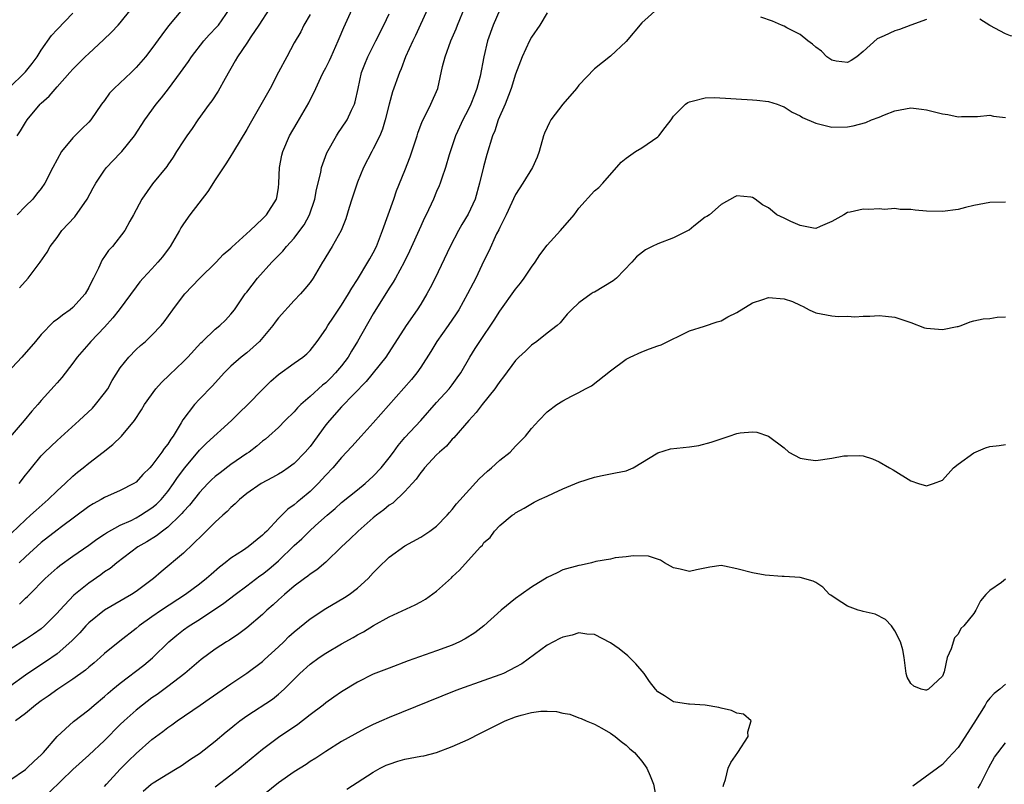
# Model space of a CAD drawing. Units: inches. Extents: x 2553000 to 2556000, y 1554000 to 1557000.
# Drawn here: x 2553296 to 2553421, y 1554639 to 1554736 of the extents above; entities that cross this region are included whole.
import ezdxf

# ---------------------------------------------------------------- set-up
doc = ezdxf.new("R2010")
doc.units = ezdxf.units.IN
doc.header["$MEASUREMENT"] = 0
doc.layers.add('LD25531554_2ft', color=253, linetype='Continuous')

msp = doc.modelspace()

# ---------------------------------------------------------------- linework, layer by layer
at = {"layer": 'LD25531554_2ft'}
for points, elevation in [([(2553327.85, 1554737), (2553326.53, 1554735), (2553325.5, 1554733.5), (2553325, 1554732.72), (2553323.83, 1554731), (2553323.54, 1554730.46), (2553322.26, 1554728.25), (2553321.36, 1554726.64), (2553320.57, 1554725.43), (2553320.24, 1554725), (2553318.81, 1554723), (2553318.08, 1554721.92), (2553317.41, 1554721), (2553317, 1554720.38), (2553316.12, 1554719), (2553315.7, 1554718.3), (2553315, 1554717.32), (2553314.87, 1554717.13), (2553313.08, 1554714.92), (2553311.71, 1554713), (2553310.66, 1554711), (2553310.2, 1554710.2), (2553309.56, 1554709), (2553307.99, 1554707), (2553307.5, 1554706.5), (2553307, 1554705.73), (2553306.7, 1554705.3), (2553306.24, 1554704.24), (2553305.61, 1554703), (2553305.39, 1554702.61), (2553305, 1554701.8), (2553304.53, 1554701), (2553303, 1554699.28), (2553302.66, 1554699), (2553301.67, 1554698.33), (2553301, 1554697.75), (2553300.55, 1554697.45), (2553299, 1554695.88), (2553298.27, 1554695), (2553296.53, 1554693), (2553294.67, 1554691)], 7328), ([(2553357, 1554736.92), (2553356.16, 1554735), (2553355.47, 1554733), (2553355, 1554731), (2553354.53, 1554728.53), (2553354.12, 1554727), (2553353.8, 1554726.2), (2553353.34, 1554725), (2553353, 1554724.3), (2553352.32, 1554723), (2553351.91, 1554722.09), (2553351.39, 1554721), (2553350.59, 1554718.59), (2553350.15, 1554717), (2553349.66, 1554715.66), (2553349.45, 1554715), (2553349.33, 1554714.67), (2553349, 1554713.95), (2553348.61, 1554713), (2553347.68, 1554711), (2553347.46, 1554710.54), (2553347, 1554709.56), (2553345.6, 1554706.4), (2553344.92, 1554705), (2553343.82, 1554703), (2553343.52, 1554702.48), (2553343, 1554701.71), (2553341, 1554698.49), (2553339.02, 1554695), (2553338.25, 1554693.75), (2553337.81, 1554693), (2553337, 1554691.92), (2553336.24, 1554691), (2553335.63, 1554690.37), (2553335, 1554689.77), (2553334.56, 1554689.44), (2553333, 1554688.01), (2553331.83, 1554687), (2553331.42, 1554686.58), (2553331, 1554686.09), (2553329.87, 1554685), (2553329, 1554684.11), (2553327.78, 1554683), (2553327.36, 1554682.64), (2553327, 1554682.38), (2553326.27, 1554681.73), (2553325.3, 1554681), (2553325, 1554680.81), (2553323, 1554679.41), (2553321.62, 1554678.38), (2553321, 1554677.89), (2553320.53, 1554677.47), (2553320.06, 1554677), (2553319, 1554675.89), (2553317.73, 1554674.27), (2553317, 1554673.48), (2553316.79, 1554673.21), (2553316.59, 1554673), (2553315, 1554671.49), (2553314.33, 1554671), (2553313.58, 1554670.42), (2553312.34, 1554669.66), (2553311.21, 1554669), (2553308.54, 1554667), (2553307.71, 1554666.29), (2553307, 1554665.83), (2553306.53, 1554665.47), (2553305, 1554664.43), (2553303.1, 1554662.9), (2553301.33, 1554661), (2553301, 1554660.63), (2553299.41, 1554659), (2553299, 1554658.65), (2553298.03, 1554657.97), (2553297, 1554657.27), (2553295, 1554656.01)], 7316), ([(2553363, 1554736.55), (2553362.09, 1554735), (2553361, 1554733.46), (2553360.76, 1554733), (2553359.83, 1554731), (2553359, 1554728.78), (2553358.46, 1554727), (2553358.09, 1554726.09), (2553357.68, 1554725), (2553356.81, 1554723), (2553356.37, 1554721.63), (2553356.09, 1554721), (2553355.35, 1554718.65), (2553354.93, 1554717.07), (2553354.46, 1554715), (2553353.89, 1554713), (2553353, 1554711.07), (2553352.21, 1554709.79), (2553351.78, 1554709), (2553350.75, 1554707), (2553348.82, 1554703), (2553348.21, 1554701.79), (2553347.78, 1554701), (2553347, 1554699.69), (2553346.56, 1554699), (2553345.15, 1554697), (2553342.57, 1554693), (2553340.09, 1554689.91), (2553337, 1554686.71), (2553335.45, 1554685), (2553335, 1554684.44), (2553333, 1554681.72), (2553332.4, 1554681), (2553331, 1554679.57), (2553330.23, 1554679), (2553329.5, 1554678.5), (2553329, 1554678.19), (2553328.24, 1554677.76), (2553326.81, 1554677), (2553325, 1554675.74), (2553324.06, 1554675), (2553323.54, 1554674.46), (2553323, 1554674), (2553322.52, 1554673.48), (2553321.96, 1554673), (2553321, 1554672.14), (2553319.44, 1554670.56), (2553317, 1554668.21), (2553314.15, 1554665.85), (2553313.19, 1554665), (2553311, 1554663.38), (2553310.43, 1554663), (2553307, 1554661), (2553305, 1554659.39), (2553304.62, 1554659), (2553303.86, 1554658.14), (2553302.88, 1554657.12), (2553301, 1554655.47), (2553299.55, 1554654.45), (2553298.33, 1554653.67), (2553297, 1554652.79), (2553295, 1554651.36)], 7314), ([(2553377, 1554737.1), (2553375, 1554735.29), (2553373, 1554732.91), (2553371, 1554731.07), (2553369, 1554729.47), (2553367, 1554727.42), (2553366.7, 1554727), (2553364.99, 1554725.01), (2553363.47, 1554723), (2553363.3, 1554722.7), (2553363, 1554722.05), (2553362.68, 1554721.32), (2553362.55, 1554721), (2553361.99, 1554719), (2553361.72, 1554718.28), (2553361.13, 1554717), (2553359.92, 1554715), (2553359, 1554713.56), (2553357.83, 1554711), (2553357, 1554709.42), (2553356.88, 1554709.12), (2553356.61, 1554708.61), (2553355.61, 1554706.39), (2553355, 1554705.18), (2553353.97, 1554703), (2553353.63, 1554702.37), (2553352.94, 1554701), (2553351.82, 1554699), (2553351.5, 1554698.5), (2553350.49, 1554697), (2553349.06, 1554695), (2553348.29, 1554693.71), (2553347, 1554691.72), (2553346.51, 1554691), (2553345.84, 1554690.16), (2553341, 1554684.68), (2553339.46, 1554683), (2553338.31, 1554681.69), (2553337, 1554680.31), (2553335.9, 1554679), (2553335, 1554678.07), (2553334.02, 1554677), (2553333, 1554676.01), (2553331.81, 1554675), (2553331.36, 1554674.64), (2553331, 1554674.31), (2553330.21, 1554673.79), (2553329, 1554672.58), (2553327.52, 1554671), (2553327.25, 1554670.75), (2553327, 1554670.47), (2553325.19, 1554669), (2553324.6, 1554668.6), (2553323, 1554667.59), (2553322.28, 1554667), (2553321.55, 1554666.45), (2553320.48, 1554665.52), (2553319.9, 1554665), (2553319, 1554664.3), (2553317.26, 1554663), (2553314.2, 1554661), (2553313, 1554660.16), (2553311.39, 1554659), (2553311, 1554658.66), (2553308.93, 1554657.07), (2553307, 1554655.51), (2553306.45, 1554655), (2553305.67, 1554654.33), (2553305, 1554653.8), (2553304.58, 1554653.42), (2553303, 1554652.28), (2553301.08, 1554651), (2553299.88, 1554650.12), (2553299, 1554649.52), (2553298.28, 1554649), (2553297, 1554647.95), (2553295.74, 1554647)], 7312), ([(2553295.95, 1554721), (2553296.38, 1554721.62), (2553297, 1554722.66), (2553297.23, 1554723), (2553298.86, 1554725), (2553299, 1554725.14), (2553299.98, 1554726.02), (2553301, 1554727.18), (2553302.63, 1554729), (2553303, 1554729.43), (2553304.55, 1554731), (2553305, 1554731.42), (2553306.87, 1554733.13), (2553307.89, 1554734.11), (2553308.74, 1554735), (2553309, 1554735.29), (2553310.36, 1554737)], 7334), ([(2553316.88, 1554737), (2553315.1, 1554734.9), (2553314.23, 1554733.77), (2553313, 1554732.03), (2553312.2, 1554731), (2553311, 1554729.63), (2553310.35, 1554729), (2553308.23, 1554727), (2553307.63, 1554726.37), (2553307, 1554725.48), (2553306.62, 1554725), (2553305.25, 1554723), (2553305, 1554722.71), (2553304.11, 1554721.89), (2553303, 1554720.76), (2553301.56, 1554719), (2553300.45, 1554717), (2553299.46, 1554715), (2553299, 1554714.33), (2553298.39, 1554713.61), (2553297.95, 1554713), (2553297, 1554712.09), (2553295.96, 1554711)], 7332), ([(2553296.19, 1554677), (2553297, 1554678.06), (2553297.42, 1554678.58), (2553297.78, 1554679), (2553299, 1554680.51), (2553299.46, 1554681), (2553301, 1554682.48), (2553303.8, 1554685), (2553305.46, 1554686.54), (2553305.86, 1554687), (2553307, 1554688.44), (2553307.4, 1554689), (2553307.97, 1554690.03), (2553309, 1554691.65), (2553310.06, 1554693), (2553311, 1554693.98), (2553311.54, 1554694.46), (2553312.17, 1554695), (2553313, 1554695.77), (2553314.17, 1554697), (2553314.55, 1554697.45), (2553315.65, 1554699), (2553317, 1554700.78), (2553317.18, 1554701), (2553319, 1554702.97), (2553321.12, 1554705), (2553322.02, 1554705.98), (2553323, 1554706.78), (2553323.1, 1554706.9), (2553325.44, 1554709), (2553327, 1554710.49), (2553327.23, 1554710.77), (2553327.49, 1554711), (2553328.74, 1554713), (2553328.8, 1554713.2), (2553329, 1554714.43), (2553329.07, 1554715), (2553329.15, 1554717), (2553329.45, 1554718.55), (2553329.56, 1554719), (2553330.4, 1554721), (2553331.36, 1554722.64), (2553332.85, 1554725.15), (2553333.75, 1554727), (2553334.36, 1554728.36), (2553334.67, 1554729), (2553335, 1554729.6), (2553335.48, 1554730.52), (2553335.67, 1554731), (2553336.58, 1554733), (2553336.69, 1554733.31), (2553337.29, 1554734.71), (2553338.35, 1554737)], 7324), ([(2553347.88, 1554737), (2553346.33, 1554733.67), (2553345.99, 1554733), (2553345.08, 1554731), (2553344.52, 1554729.48), (2553344.32, 1554729), (2553343.45, 1554726.55), (2553343, 1554725.02), (2553342.52, 1554723), (2553342.18, 1554721.82), (2553341.83, 1554721), (2553341, 1554719.34), (2553340.8, 1554719), (2553339.76, 1554717), (2553339, 1554715.14), (2553338.28, 1554713), (2553337.94, 1554711.94), (2553337.52, 1554710.48), (2553336.96, 1554709.04), (2553335.8, 1554707), (2553335, 1554705.7), (2553334.75, 1554705.25), (2553334.58, 1554705), (2553333.4, 1554703), (2553333, 1554702.45), (2553332.36, 1554701.64), (2553331.78, 1554701), (2553331, 1554700.18), (2553329, 1554697.96), (2553328.59, 1554697.41), (2553328.31, 1554697), (2553326.61, 1554695), (2553325, 1554693.54), (2553324.3, 1554693), (2553323, 1554691.85), (2553322.13, 1554691), (2553320.64, 1554689.36), (2553319, 1554687.67), (2553318.39, 1554687), (2553316.91, 1554685.09), (2553316.7, 1554684.7), (2553315.67, 1554683), (2553315.39, 1554682.61), (2553315, 1554681.99), (2553314.56, 1554681.44), (2553314.26, 1554681), (2553313, 1554679.3), (2553312.72, 1554679), (2553311.86, 1554678.14), (2553311, 1554677.2), (2553310.71, 1554677), (2553309, 1554676.12), (2553307, 1554675.24), (2553306.59, 1554675), (2553305.55, 1554674.45), (2553305, 1554674.11), (2553301.55, 1554671.55), (2553301, 1554671.13), (2553299, 1554669.55), (2553297, 1554667.73), (2553296.22, 1554667)], 7320), ([(2553296.23, 1554701.77), (2553297.32, 1554703), (2553298.85, 1554705), (2553299.73, 1554706.27), (2553300.14, 1554707), (2553301, 1554708.13), (2553301.62, 1554709), (2553303.23, 1554710.77), (2553304.82, 1554713), (2553305.57, 1554714.43), (2553305.91, 1554715), (2553307, 1554716.64), (2553307.27, 1554717), (2553309, 1554718.79), (2553309.19, 1554719), (2553310.8, 1554721), (2553312.1, 1554723), (2553313.54, 1554725), (2553314.2, 1554725.8), (2553315.08, 1554726.92), (2553316.62, 1554729), (2553317.62, 1554730.38), (2553318.01, 1554731), (2553319.58, 1554733), (2553320.25, 1554733.75), (2553321.22, 1554734.78), (2553321.4, 1554735), (2553322.8, 1554737)], 7330), ([(2553296.24, 1554661.76), (2553297, 1554662.51), (2553297.26, 1554662.74), (2553297.49, 1554663), (2553299.48, 1554665), (2553301, 1554666.34), (2553301.36, 1554666.64), (2553303, 1554667.84), (2553305, 1554669.23), (2553306.02, 1554669.98), (2553307, 1554670.6), (2553307.23, 1554670.77), (2553309, 1554671.73), (2553310.36, 1554672.36), (2553311, 1554672.69), (2553311.55, 1554673), (2553313, 1554673.93), (2553313.58, 1554674.42), (2553314.15, 1554675), (2553315, 1554676.02), (2553315.72, 1554677), (2553316.23, 1554677.77), (2553317.16, 1554679), (2553319, 1554681.22), (2553319.89, 1554682.11), (2553323.08, 1554685), (2553324.04, 1554685.96), (2553325.14, 1554687), (2553327, 1554688.93), (2553328.04, 1554689.96), (2553329, 1554690.8), (2553331, 1554692.25), (2553332.07, 1554693), (2553332.58, 1554693.42), (2553333, 1554693.84), (2553333.92, 1554695), (2553335, 1554696.54), (2553335.26, 1554697), (2553335.95, 1554698.05), (2553337, 1554699.57), (2553337.88, 1554701), (2553338.28, 1554701.72), (2553339, 1554702.82), (2553340.32, 1554705), (2553340.55, 1554705.45), (2553341, 1554706.21), (2553341.4, 1554707), (2553341.67, 1554707.67), (2553342.17, 1554709), (2553343.6, 1554713), (2553343.96, 1554714.04), (2553345, 1554716.62), (2553345.67, 1554718.33), (2553346.56, 1554721), (2553346.66, 1554721.34), (2553347.19, 1554722.81), (2553347.62, 1554723.62), (2553348.29, 1554725), (2553349.15, 1554727), (2553349.75, 1554729.75), (2553350.08, 1554731), (2553350.82, 1554733), (2553351.48, 1554734.52), (2553351.65, 1554735), (2553352.64, 1554737.36)], 7318), ([(2553294.84, 1554727), (2553297, 1554729.07), (2553297.86, 1554730.14), (2553298.49, 1554731), (2553299, 1554731.82), (2553300.31, 1554733.69), (2553301, 1554734.46), (2553303, 1554736.49)], 7336), ([(2553333, 1554736.34), (2553332.23, 1554735), (2553331.84, 1554734.16), (2553331, 1554732.74), (2553330.05, 1554731), (2553329.03, 1554729.03), (2553327.95, 1554727), (2553327.6, 1554726.4), (2553325.44, 1554722.56), (2553325, 1554721.79), (2553323.31, 1554719), (2553323.21, 1554718.79), (2553323, 1554718.48), (2553322.43, 1554717.57), (2553321, 1554715.42), (2553320.06, 1554713.94), (2553317.78, 1554711), (2553317, 1554709.87), (2553316.66, 1554709.34), (2553316.49, 1554709), (2553315.3, 1554707), (2553315.18, 1554706.82), (2553314.32, 1554705.68), (2553313.73, 1554705), (2553313, 1554704.19), (2553311.88, 1554703), (2553311.48, 1554702.52), (2553311, 1554701.9), (2553308.87, 1554699), (2553308.04, 1554697.96), (2553307, 1554696.81), (2553305.26, 1554695), (2553305, 1554694.68), (2553303.53, 1554693), (2553303, 1554692.22), (2553301.59, 1554690.41), (2553301, 1554689.77), (2553300.65, 1554689.35), (2553299, 1554687.53), (2553298.58, 1554687), (2553297.82, 1554686.18), (2553296.84, 1554685), (2553295.07, 1554682.93)], 7326), ([(2553295.25, 1554670.75), (2553297, 1554672.42), (2553297.65, 1554673), (2553298.34, 1554673.66), (2553299.88, 1554675), (2553301, 1554676.09), (2553302.02, 1554677), (2553303, 1554677.95), (2553303.56, 1554678.44), (2553304.28, 1554679), (2553305, 1554679.61), (2553306.83, 1554681), (2553308.04, 1554681.96), (2553309.13, 1554683), (2553310.8, 1554685), (2553311.68, 1554686.32), (2553312.07, 1554687), (2553313.51, 1554689), (2553314.22, 1554689.78), (2553315.23, 1554690.77), (2553317, 1554692.44), (2553317.53, 1554693), (2553319.18, 1554694.82), (2553319.4, 1554695), (2553321, 1554696.53), (2553321.6, 1554697), (2553322.31, 1554697.69), (2553323, 1554698.43), (2553323.44, 1554699), (2553324.81, 1554701), (2553325, 1554701.23), (2553326.37, 1554703), (2553328.15, 1554705), (2553329.58, 1554706.42), (2553330.03, 1554707), (2553331, 1554708.06), (2553331.72, 1554709), (2553332.25, 1554709.75), (2553332.95, 1554711), (2553333.61, 1554713), (2553333.8, 1554714.2), (2553334.35, 1554716.35), (2553334.46, 1554717), (2553335.14, 1554718.86), (2553336.34, 1554721), (2553336.6, 1554721.4), (2553337, 1554721.96), (2553337.68, 1554723), (2553338.26, 1554724.26), (2553338.62, 1554725), (2553338.71, 1554725.29), (2553339.07, 1554727), (2553339.52, 1554729), (2553339.94, 1554730.06), (2553340.33, 1554731), (2553341.32, 1554733), (2553342.33, 1554735), (2553343, 1554736.41)], 7322), ([(2553411, 1554735.7), (2553409, 1554735), (2553407.56, 1554734.44), (2553407, 1554734.28), (2553405.64, 1554733.64), (2553404.75, 1554733.25), (2553403, 1554731.64), (2553402.2, 1554731), (2553401.47, 1554730.53), (2553401, 1554730.25), (2553399.56, 1554730.44), (2553399, 1554730.55), (2553398.38, 1554731), (2553397.71, 1554731.71), (2553397, 1554732.19), (2553396.59, 1554732.59), (2553395.99, 1554733), (2553395, 1554733.81), (2553393.33, 1554734.67), (2553393, 1554734.86), (2553392.63, 1554735), (2553391.5, 1554735.5), (2553390.02, 1554736.02)], 7312), ([(2553445, 1554735.8), (2553443, 1554735.67), (2553441.63, 1554735.63), (2553441, 1554735.64), (2553439.62, 1554735.62), (2553439, 1554735.63), (2553437, 1554735.48), (2553435, 1554735.03), (2553433.57, 1554734.43), (2553433, 1554734.24), (2553432.17, 1554733.83), (2553431, 1554733.23), (2553430.36, 1554733), (2553429, 1554732.57), (2553428.56, 1554732.56), (2553427, 1554732.62), (2553426.67, 1554732.67), (2553425, 1554733.07), (2553423, 1554733.43), (2553421.64, 1554733.64), (2553421, 1554733.9), (2553419, 1554734.96), (2553417.75, 1554735.75)], 7312), ([(2553295, 1554639.5), (2553297, 1554640.85), (2553297.18, 1554641), (2553298.09, 1554641.91), (2553299, 1554642.71), (2553299.26, 1554643), (2553301, 1554645.04), (2553303.09, 1554646.91), (2553305, 1554648.38), (2553305.71, 1554649), (2553307, 1554650.07), (2553307.48, 1554650.52), (2553308.05, 1554651), (2553309, 1554651.77), (2553311.96, 1554654.04), (2553313.05, 1554654.95), (2553315.13, 1554657), (2553316.15, 1554657.85), (2553317, 1554658.5), (2553317.72, 1554659), (2553319, 1554659.81), (2553322.1, 1554661.9), (2553323.51, 1554663), (2553325, 1554664.09), (2553326.66, 1554665.34), (2553327, 1554665.57), (2553327.8, 1554666.2), (2553329, 1554667.23), (2553331, 1554669.16), (2553331.96, 1554670.04), (2553332.92, 1554671), (2553333.7, 1554671.7), (2553335.17, 1554673), (2553336.16, 1554673.84), (2553337, 1554674.6), (2553339, 1554676.24), (2553339.96, 1554677), (2553341, 1554677.93), (2553342.02, 1554679), (2553343, 1554680.25), (2553343.54, 1554681), (2553344.16, 1554681.84), (2553345, 1554682.82), (2553347, 1554685), (2553349, 1554687.25), (2553350.6, 1554689), (2553351, 1554689.51), (2553351.63, 1554690.37), (2553352.06, 1554691), (2553353.23, 1554693), (2553353.91, 1554694.09), (2553354.5, 1554695), (2553356.31, 1554697.69), (2553357, 1554698.81), (2553359, 1554701.6), (2553359.64, 1554702.36), (2553360.1, 1554703), (2553361, 1554704.37), (2553361.47, 1554705), (2553362.07, 1554705.93), (2553363, 1554707.18), (2553364.68, 1554709), (2553366.4, 1554711), (2553367, 1554711.85), (2553369, 1554714.04), (2553369.53, 1554714.47), (2553370.03, 1554715), (2553372.35, 1554717.65), (2553373, 1554718.17), (2553374.19, 1554719), (2553375, 1554719.48), (2553377, 1554720.88), (2553377.13, 1554721), (2553377.95, 1554722.05), (2553378.67, 1554723), (2553379, 1554723.48), (2553380.52, 1554725), (2553380.79, 1554725.21), (2553381, 1554725.31), (2553381.36, 1554725.36), (2553383, 1554725.8), (2553384.17, 1554725.83), (2553389, 1554725.55), (2553389.51, 1554725.51), (2553391, 1554725.35), (2553392.1, 1554725), (2553392.74, 1554724.74), (2553393, 1554724.66), (2553393.98, 1554723.98), (2553395, 1554723.54), (2553395.31, 1554723.31), (2553397, 1554722.58), (2553397.52, 1554722.48), (2553399, 1554722.1), (2553401, 1554722.15), (2553401.72, 1554722.28), (2553403.31, 1554722.69), (2553404.03, 1554723), (2553405, 1554723.37), (2553405.67, 1554723.67), (2553407, 1554724.17), (2553409, 1554724.54), (2553410.36, 1554724.36), (2553411, 1554724.3), (2553413, 1554723.78), (2553413.68, 1554723.68), (2553415, 1554723.39), (2553415.42, 1554723.42), (2553417, 1554723.42), (2553417.45, 1554723.45), (2553419, 1554723.6), (2553419.49, 1554723.49), (2553421, 1554723.33)], 7310), ([(2553421, 1554712.6), (2553419, 1554712.56), (2553417, 1554712.19), (2553415.94, 1554711.94), (2553415, 1554711.69), (2553413, 1554711.41), (2553411, 1554711.47), (2553409.58, 1554711.58), (2553409, 1554711.68), (2553407.68, 1554711.68), (2553407, 1554711.79), (2553405.69, 1554711.69), (2553405, 1554711.77), (2553403.69, 1554711.69), (2553403, 1554711.74), (2553401.34, 1554711.34), (2553401, 1554711.3), (2553400.52, 1554711), (2553399, 1554710.16), (2553397.53, 1554709.53), (2553397, 1554709.29), (2553396.69, 1554709.31), (2553395, 1554709.64), (2553393.85, 1554710.15), (2553393, 1554710.58), (2553392.07, 1554711), (2553391, 1554711.87), (2553390.25, 1554712.25), (2553389.31, 1554713), (2553389, 1554713.19), (2553388.77, 1554713.23), (2553387, 1554713.42), (2553386.74, 1554713.26), (2553385, 1554712.33), (2553383.54, 1554711), (2553383.2, 1554710.8), (2553383, 1554710.7), (2553381.56, 1554709.56), (2553380.95, 1554709.05), (2553380.85, 1554709), (2553379, 1554708.08), (2553377, 1554707.34), (2553376.27, 1554707), (2553375.44, 1554706.56), (2553374.32, 1554705.68), (2553373.73, 1554705), (2553371.76, 1554703), (2553371.35, 1554702.65), (2553369, 1554701.24), (2553368.83, 1554701.17), (2553368.57, 1554701), (2553367, 1554699.86), (2553366.07, 1554699), (2553365.55, 1554698.45), (2553365, 1554697.75), (2553364.65, 1554697.35), (2553364.26, 1554697), (2553363, 1554696.04), (2553361.69, 1554695), (2553361, 1554694.52), (2553360.24, 1554693.76), (2553359.43, 1554693), (2553359, 1554692.56), (2553357.48, 1554690.52), (2553357, 1554689.94), (2553356.63, 1554689.37), (2553356.36, 1554689), (2553354.76, 1554687), (2553354.02, 1554685.98), (2553353.08, 1554685), (2553351.2, 1554682.8), (2553351, 1554682.61), (2553350.26, 1554681.74), (2553349.38, 1554681), (2553349, 1554680.64), (2553347.5, 1554679), (2553347.28, 1554678.72), (2553347, 1554678.43), (2553346.43, 1554677.57), (2553345.92, 1554677), (2553345, 1554676.02), (2553343.46, 1554674.54), (2553343, 1554674.26), (2553342.32, 1554673.68), (2553341.39, 1554673), (2553341, 1554672.68), (2553339.07, 1554671), (2553338.04, 1554669.96), (2553336.99, 1554669), (2553335, 1554667.07), (2553333.88, 1554666.12), (2553333, 1554665.55), (2553332.71, 1554665.29), (2553332.3, 1554665), (2553331, 1554664.03), (2553329.77, 1554663), (2553329, 1554662.32), (2553328.33, 1554661.67), (2553327.55, 1554661), (2553327, 1554660.47), (2553325, 1554658.75), (2553324, 1554658), (2553322.8, 1554657.2), (2553322.44, 1554657), (2553321, 1554656.06), (2553319.23, 1554654.77), (2553317.14, 1554653), (2553315, 1554651.35), (2553313.65, 1554650.35), (2553313, 1554649.9), (2553311.8, 1554649), (2553311, 1554648.37), (2553309.48, 1554647), (2553309, 1554646.54), (2553307, 1554644.5), (2553305, 1554642.65), (2553303, 1554640.86), (2553300.02, 1554637.98)], 7308), ([(2553307, 1554638.7), (2553307.26, 1554639), (2553309, 1554640.88), (2553310.05, 1554641.95), (2553311, 1554642.88), (2553313, 1554644.64), (2553314.36, 1554645.64), (2553315, 1554646.14), (2553315.52, 1554646.48), (2553316.2, 1554647), (2553319.08, 1554649), (2553320.23, 1554649.77), (2553323, 1554651.69), (2553325, 1554653.04), (2553327, 1554654.52), (2553327.26, 1554654.74), (2553329, 1554656.36), (2553329.67, 1554657), (2553330.33, 1554657.67), (2553331, 1554658.28), (2553333, 1554659.9), (2553335, 1554661.21), (2553337.38, 1554662.62), (2553337.95, 1554663), (2553339, 1554663.78), (2553340.37, 1554665), (2553341, 1554665.73), (2553341.63, 1554666.37), (2553343, 1554667.72), (2553345, 1554669.12), (2553347, 1554670.22), (2553348.16, 1554671), (2553349, 1554671.62), (2553350.36, 1554673), (2553350.65, 1554673.35), (2553351, 1554673.72), (2553351.54, 1554674.46), (2553354.38, 1554677.62), (2553355.44, 1554678.56), (2553355.98, 1554679), (2553357, 1554679.96), (2553358.3, 1554681), (2553359, 1554681.73), (2553359.64, 1554682.36), (2553360.25, 1554683), (2553361, 1554683.96), (2553361.95, 1554685), (2553363, 1554686.08), (2553364.24, 1554687), (2553365, 1554687.48), (2553366.06, 1554688.06), (2553367, 1554688.52), (2553367.86, 1554689), (2553368.61, 1554689.39), (2553371, 1554691.26), (2553373, 1554692.74), (2553373.49, 1554693), (2553375, 1554693.67), (2553375.95, 1554694.05), (2553377, 1554694.42), (2553377.42, 1554694.58), (2553381, 1554696.35), (2553382.92, 1554696.92), (2553384.52, 1554697.48), (2553385, 1554697.6), (2553385.88, 1554698.12), (2553387, 1554698.66), (2553389, 1554699.89), (2553390.28, 1554700.28), (2553391, 1554700.53), (2553393, 1554700.38), (2553394.03, 1554700.03), (2553395, 1554699.56), (2553395.39, 1554699.39), (2553396.13, 1554699), (2553397, 1554698.61), (2553399, 1554698.23), (2553399.86, 1554698.14), (2553401, 1554698.17), (2553401.92, 1554698.08), (2553403, 1554698.19), (2553403.82, 1554698.18), (2553405, 1554698.26), (2553405.8, 1554698.2), (2553407, 1554698.05), (2553409, 1554697.39), (2553410.73, 1554696.73), (2553411, 1554696.67), (2553413, 1554696.48), (2553414.88, 1554696.88), (2553415, 1554696.89), (2553415.39, 1554697), (2553416.53, 1554697.47), (2553417, 1554697.6), (2553418.16, 1554697.84), (2553419, 1554697.9), (2553419.95, 1554698.05), (2553421, 1554698.1)], 7306), ([(2553311.9, 1554638.1), (2553312.92, 1554639), (2553313.17, 1554639.17), (2553315, 1554640.29), (2553316.18, 1554641), (2553316.68, 1554641.32), (2553317.86, 1554642.14), (2553319, 1554642.89), (2553321, 1554644.42), (2553322.4, 1554645.6), (2553323, 1554646.08), (2553323.5, 1554646.5), (2553324.12, 1554647), (2553325, 1554647.64), (2553328.25, 1554649.75), (2553329, 1554650.36), (2553329.72, 1554651), (2553331.73, 1554653), (2553333, 1554654.15), (2553334.15, 1554655), (2553335, 1554655.57), (2553337, 1554656.74), (2553338.46, 1554657.54), (2553339, 1554657.86), (2553339.75, 1554658.25), (2553341.05, 1554659.05), (2553343, 1554660.16), (2553346.32, 1554661.69), (2553347, 1554662.07), (2553347.59, 1554662.41), (2553349, 1554663.4), (2553350.89, 1554665.11), (2553351, 1554665.22), (2553351.93, 1554666.07), (2553353, 1554667.27), (2553354.58, 1554669), (2553354.8, 1554669.2), (2553355, 1554669.54), (2553355.79, 1554670.21), (2553356.35, 1554671), (2553357, 1554671.69), (2553358.56, 1554673), (2553358.84, 1554673.16), (2553359, 1554673.3), (2553360.11, 1554673.89), (2553361.35, 1554674.65), (2553362.04, 1554675), (2553363, 1554675.43), (2553363.81, 1554675.81), (2553365, 1554676.33), (2553367, 1554677.18), (2553369, 1554677.83), (2553369.97, 1554678.03), (2553371.64, 1554678.36), (2553373, 1554678.64), (2553373.88, 1554679), (2553377, 1554680.9), (2553378.61, 1554681.39), (2553381, 1554681.66), (2553382.18, 1554681.82), (2553383.75, 1554682.25), (2553385, 1554682.69), (2553386.03, 1554683), (2553387, 1554683.35), (2553387.42, 1554683.42), (2553389, 1554683.57), (2553389.52, 1554683.52), (2553391.02, 1554683.02), (2553393, 1554681.54), (2553393.59, 1554681), (2553395, 1554680.22), (2553396.04, 1554680.04), (2553397, 1554679.94), (2553399, 1554680.23), (2553400.52, 1554680.52), (2553401, 1554680.54), (2553402.58, 1554680.58), (2553403, 1554680.5), (2553404.15, 1554680.15), (2553405, 1554679.77), (2553406.32, 1554679), (2553406.77, 1554678.77), (2553409, 1554677.35), (2553409.99, 1554677), (2553411, 1554676.74), (2553411.88, 1554677), (2553413, 1554677.45), (2553414.4, 1554679), (2553415, 1554679.46), (2553417, 1554680.91), (2553418.47, 1554681.53), (2553419, 1554681.7), (2553420.17, 1554681.83), (2553421, 1554681.95)], 7304), ([(2553421, 1554664.9), (2553420.48, 1554664.48), (2553419, 1554663.48), (2553418.5, 1554663), (2553417.81, 1554662.19), (2553417.25, 1554661), (2553417, 1554660.59), (2553415.71, 1554659), (2553415.34, 1554658.66), (2553415, 1554657.97), (2553414.52, 1554657.48), (2553414.12, 1554656.12), (2553413.6, 1554655), (2553413.21, 1554653.21), (2553413, 1554652.67), (2553411.26, 1554651), (2553411, 1554650.87), (2553410.86, 1554650.86), (2553410.34, 1554651), (2553409.4, 1554651.4), (2553409, 1554651.73), (2553408.53, 1554652.53), (2553408.42, 1554653), (2553408.15, 1554655), (2553407.99, 1554655.99), (2553407.72, 1554657), (2553407, 1554658.39), (2553406.58, 1554659), (2553405.8, 1554659.8), (2553404.48, 1554660.48), (2553403, 1554660.81), (2553402.87, 1554660.87), (2553402.34, 1554661), (2553401, 1554661.52), (2553399.56, 1554662.44), (2553398.9, 1554662.9), (2553398.71, 1554663), (2553397.89, 1554663.89), (2553397, 1554664.49), (2553396.67, 1554664.67), (2553395, 1554665.14), (2553393, 1554665.27), (2553392.75, 1554665.25), (2553390.59, 1554665.41), (2553389, 1554665.71), (2553387, 1554666.24), (2553385.42, 1554666.58), (2553385, 1554666.63), (2553383.57, 1554666.43), (2553381.91, 1554666.09), (2553381, 1554665.88), (2553379.83, 1554666.17), (2553379, 1554666.35), (2553377.83, 1554667), (2553377.33, 1554667.33), (2553375.81, 1554667.81), (2553373.87, 1554667.87), (2553373, 1554667.73), (2553371.61, 1554667.61), (2553371, 1554667.47), (2553369.14, 1554667.14), (2553368.6, 1554667), (2553367.29, 1554666.71), (2553367, 1554666.67), (2553365, 1554666.09), (2553364.27, 1554665.73), (2553363, 1554665.14), (2553361, 1554663.89), (2553359.71, 1554663), (2553359, 1554662.46), (2553357.2, 1554661), (2553354.97, 1554659), (2553353.86, 1554658.14), (2553352.63, 1554657.37), (2553351.92, 1554657), (2553351, 1554656.59), (2553349, 1554655.84), (2553345.42, 1554654.58), (2553343, 1554653.68), (2553341, 1554652.91), (2553339, 1554651.9), (2553337, 1554650.66), (2553336.02, 1554649.98), (2553335, 1554649.29), (2553334.65, 1554649), (2553333, 1554647.75), (2553331.46, 1554646.54), (2553329, 1554644.88), (2553327, 1554643.38), (2553324.13, 1554641), (2553323, 1554640.11), (2553321, 1554638.61)], 7302), ([(2553385.29, 1554638.71), (2553385.36, 1554639), (2553385.57, 1554639.57), (2553385.92, 1554641), (2553386.26, 1554641.74), (2553387.14, 1554643), (2553388.45, 1554645), (2553388.4, 1554645.6), (2553388.8, 1554647), (2553387.85, 1554647.85), (2553387, 1554647.99), (2553386.33, 1554648.33), (2553385, 1554648.61), (2553384.7, 1554648.7), (2553382.99, 1554648.99), (2553381, 1554649.1), (2553380.87, 1554649.13), (2553379, 1554649.4), (2553377.84, 1554650.16), (2553377, 1554650.65), (2553376.7, 1554651), (2553375.97, 1554651.97), (2553375.27, 1554653), (2553374.21, 1554654.21), (2553373.22, 1554655.22), (2553372.1, 1554656.1), (2553371, 1554656.86), (2553369, 1554657.91), (2553368.02, 1554657.98), (2553367, 1554658.12), (2553366.15, 1554657.85), (2553365, 1554657.58), (2553364.6, 1554657.4), (2553363, 1554656.57), (2553359.79, 1554654.21), (2553359, 1554653.77), (2553357.48, 1554653), (2553357, 1554652.8), (2553355, 1554652.09), (2553351.9, 1554651), (2553351.25, 1554650.75), (2553343, 1554647.43), (2553342.05, 1554647), (2553341, 1554646.54), (2553339.98, 1554646.02), (2553338.67, 1554645.33), (2553337, 1554644.38), (2553335, 1554643.13), (2553333.73, 1554642.27), (2553333, 1554641.84), (2553332.51, 1554641.49), (2553331, 1554640.56), (2553329, 1554639.15), (2553326.35, 1554637)], 7300), ([(2553421, 1554651.64), (2553420.28, 1554651), (2553419.54, 1554650.46), (2553419, 1554649.89), (2553418.61, 1554649.39), (2553418.4, 1554649), (2553417, 1554646.71), (2553415, 1554643.62), (2553413.74, 1554642.26), (2553413, 1554641.5), (2553412.4, 1554641), (2553409.25, 1554638.75)], 7300), ([(2553337.65, 1554638.35), (2553341, 1554640.52), (2553341.87, 1554641), (2553342.62, 1554641.38), (2553343, 1554641.54), (2553344.1, 1554641.9), (2553345, 1554642.14), (2553347, 1554642.53), (2553347.41, 1554642.59), (2553349, 1554643), (2553351, 1554643.74), (2553353, 1554644.65), (2553354.57, 1554645.43), (2553357, 1554646.68), (2553357.68, 1554647), (2553359, 1554647.51), (2553359.71, 1554647.71), (2553361, 1554648.04), (2553362.21, 1554648.21), (2553363, 1554648.23), (2553364.18, 1554648.18), (2553365, 1554647.98), (2553365.85, 1554647.85), (2553367, 1554647.39), (2553367.29, 1554647.3), (2553367.95, 1554647), (2553369, 1554646.59), (2553369.92, 1554646.08), (2553371, 1554645.46), (2553371.59, 1554645), (2553372.37, 1554644.37), (2553373, 1554643.92), (2553373.48, 1554643.48), (2553374.05, 1554643), (2553375, 1554641.89), (2553375.6, 1554641), (2553376.04, 1554640.04), (2553376.45, 1554639), (2553376.85, 1554637)], 7298), ([(2553417.52, 1554638.48), (2553417.81, 1554639), (2553418.9, 1554641.1), (2553419.61, 1554642.39), (2553421, 1554644.2)], 7298)]:
    msp.add_lwpolyline(points, dxfattribs=dict(at, elevation=elevation))

doc.saveas('drawing.dxf')
